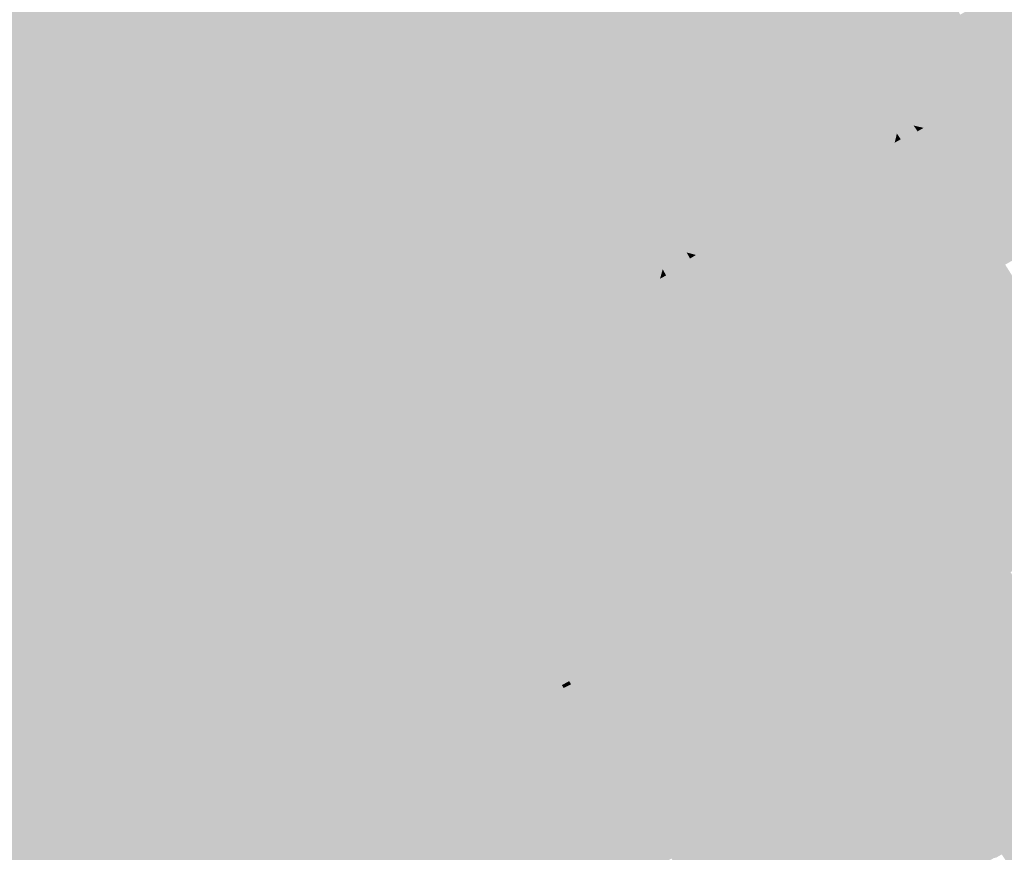
# Model space of a CAD drawing. Units: inches. Extents: x 7507362 to 7513066, y 5789506 to 5795302.
# Drawn here: x 7509957 to 7510380, y 5792381 to 5792739 of the extents above; entities that cross this region are included whole.
import ezdxf

# ---------------------------------------------------------------- set-up
doc = ezdxf.new("R2010")
doc.units = ezdxf.units.IN
doc.header["$MEASUREMENT"] = 0

msp = doc.modelspace()

# ---------------------------------------------------------------- hatches: boundary and pattern name
for points in [[(7510061.78, 5792719.43), (7510176.25, 5792785.73), (7510335.55, 5792876.71), (7510342.8, 5792866.32), (7510316.99, 5792851.24), (7510294.37, 5792838.01), (7510267.66, 5792822.4), (7510257.56, 5792816.49), (7510240.75, 5792806.84), (7510213.79, 5792791.37), (7510186.88, 5792775.93), (7510158.78, 5792759.81), (7510138.46, 5792748.15), (7510116.94, 5792735.79), (7510101.4, 5792726.87), (7510095.44, 5792723.45), (7510073.95, 5792711.12), (7510068.39, 5792707.93), (7510061.78, 5792719.43)], [(7510058.22, 5792653.26), (7510053.27, 5792661.94), (7510068.62, 5792670.77), (7510090.06, 5792683.12), (7510111.54, 5792695.48), (7510133.02, 5792707.84), (7510154.53, 5792720.22), (7510177.27, 5792733.3), (7510202.92, 5792748.07), (7510229.82, 5792763.55), (7510256.74, 5792779.04), (7510283.69, 5792794.56), (7510310.5, 5792809.99), (7510331.97, 5792822.35), (7510362.76, 5792840.08), (7510368.52, 5792831.85), (7510058.22, 5792653.26)], [(7509952.85, 5792832.28), (7509962.01, 5792831.28), (7509966.34, 5792820.5), (7509969.23, 5792821.66), (7509975, 5792794.55), (7509979.2, 5792776.61), (7509979.8, 5792774.03), (7509980.3, 5792772.48), (7509980.65, 5792771.39), (7509982.45, 5792767.26), (7510003.72, 5792718.4), (7510009.75, 5792704.56), (7510015.11, 5792692.61), (7510020.56, 5792680.47), (7510021.89, 5792677.52), (7510019.62, 5792661.48), (7510030.4, 5792634.74), (7510043.59, 5792624.41), (7510080.89, 5792531.84), (7510083.86, 5792524.29), (7510126.99, 5792411.96), (7510129.84, 5792404.93), (7510141.93, 5792376.61), (7510143.16, 5792373.58), (7510145.68, 5792366.12), (7510156.11, 5792330.4), (7510158.03, 5792324.47), (7510159.34, 5792320.99), (7510180.82, 5792266.84), (7510264.59, 5792068.33), (7510305.54, 5791964.98), (7510307.35, 5791957.17), (7510306.97, 5791933.72), (7510010.41, 5791904.04), (7509878.93, 5791889.87), (7509818.1, 5791883.32), (7509791.38, 5791895.72), (7509825.09, 5792039.88), (7509881.88, 5792271.07), (7509898.1, 5792355.49), (7509900.1, 5792379.67), (7509901.54, 5792396.1), (7509896.92, 5792463.34), (7509894.65, 5792564.64), (7509871.33, 5792774.97), (7509874.99, 5792782.63), (7509952.85, 5792832.28)], [(7510055.42, 5792636.62), (7510053.1, 5792642.32), (7510056.54, 5792652.29), (7510058.22, 5792653.26), (7510368.52, 5792831.85), (7510376.08, 5792820.79), (7510320.44, 5792791.58), (7510287.65, 5792774.37), (7510281.43, 5792769.89), (7510238.69, 5792746.18), (7510220.37, 5792735.23), (7510200.63, 5792723.43), (7510194.05, 5792719.5), (7510186.9, 5792715.23), (7510134.02, 5792683.61), (7510115.98, 5792672.82), (7510097.52, 5792661.79), (7510077.02, 5792649.54), (7510055.42, 5792636.62)], [(7510061.78, 5792719.43), (7510055.31, 5792730.68), (7510092.38, 5792752.99), (7510169.41, 5792796.54), (7510176.25, 5792785.73), (7510061.78, 5792719.43)], [(7509982.45, 5792767.26), (7509999.7, 5792774.7), (7510004.51, 5792762.78), (7510011.28, 5792746.01), (7510018.87, 5792727.2), (7510003.72, 5792718.4), (7509982.45, 5792767.26)], [(7510186.88, 5792775.93), (7510194.48, 5792762.72), (7510201.2, 5792751.06), (7510202.92, 5792748.07), (7510177.27, 5792733.3), (7510175.29, 5792736.14), (7510167.46, 5792747.36), (7510158.78, 5792759.81), (7510186.88, 5792775.93)], [(7510304.98, 5792746.88), (7510352.78, 5792775.26), (7510363.72, 5792757.47), (7510354.47, 5792751.78), (7510357.88, 5792745.87), (7510320.23, 5792723.75), (7510304.98, 5792746.88)], [(7510013.72, 5792753.17), (7510045.5, 5792771.75), (7510058.19, 5792750.06), (7510018.87, 5792727.2), (7510011.28, 5792746.01), (7510013.72, 5792753.17)], [(7510254.06, 5792722.94), (7510238.69, 5792746.18), (7510281.43, 5792769.89), (7510296.56, 5792746.5), (7510254.06, 5792722.94)], [(7510018.87, 5792727.2), (7510058.19, 5792750.06), (7510076.67, 5792760.82), (7510084.86, 5792765.58), (7510092.38, 5792752.99), (7510055.31, 5792730.68), (7510050.3, 5792739.4), (7510020.8, 5792722.44), (7510018.87, 5792727.2)], [(7510158.78, 5792759.81), (7510167.46, 5792747.36), (7510175.29, 5792736.14), (7510177.27, 5792733.3), (7510154.53, 5792720.22), (7510152.81, 5792723.21), (7510146.01, 5792735.04), (7510138.46, 5792748.15), (7510158.78, 5792759.81)], [(7510374.12, 5792744.91), (7510396.78, 5792757.96), (7510412.38, 5792730.39), (7510389.74, 5792717.49), (7510374.12, 5792744.91)], [(7510138.46, 5792748.15), (7510146.01, 5792735.04), (7510152.81, 5792723.21), (7510154.53, 5792720.22), (7510133.02, 5792707.84), (7510131.3, 5792710.83), (7510124.49, 5792722.68), (7510116.94, 5792735.79), (7510138.46, 5792748.15)], [(7510304.98, 5792746.88), (7510320.23, 5792723.75), (7510321.61, 5792721.65), (7510323.54, 5792718.73), (7510321.47, 5792717.51), (7510316.31, 5792716.01), (7510306.4, 5792731.24), (7510296.56, 5792746.5), (7510302.78, 5792750.22), (7510304.98, 5792746.88)], [(7510357.09, 5792738.45), (7510360.88, 5792740.67), (7510372.61, 5792747.56), (7510374.12, 5792744.91), (7510389.74, 5792717.49), (7510374.1, 5792708.59), (7510357.09, 5792738.45)], [(7510220.37, 5792735.23), (7510238.69, 5792746.18), (7510254.06, 5792722.94), (7510233.85, 5792712.69), (7510220.37, 5792735.23)], [(7510306.4, 5792731.24), (7510264.09, 5792708.07), (7510254.06, 5792722.94), (7510296.56, 5792746.5), (7510306.4, 5792731.24)], [(7510320.23, 5792723.75), (7510357.88, 5792745.87), (7510359.13, 5792743.7), (7510360.88, 5792740.67), (7510357.09, 5792738.45), (7510342.64, 5792729.96), (7510323.54, 5792718.73), (7510321.61, 5792721.65), (7510320.23, 5792723.75)], [(7510050.3, 5792739.4), (7510055.31, 5792730.68), (7510061.78, 5792719.43), (7510068.39, 5792707.93), (7510052.48, 5792698.8), (7510034.5, 5792688.48), (7510029.5, 5792700.87), (7510024.58, 5792713.06), (7510020.8, 5792722.44), (7510050.3, 5792739.4)], [(7510116.94, 5792735.79), (7510124.49, 5792722.68), (7510131.3, 5792710.83), (7510133.02, 5792707.84), (7510111.54, 5792695.48), (7510109.82, 5792698.46), (7510102.99, 5792710.32), (7510095.44, 5792723.45), (7510101.4, 5792726.87), (7510116.94, 5792735.79)], [(7510200.63, 5792723.43), (7510220.37, 5792735.23), (7510233.85, 5792712.69), (7510212.87, 5792702.07), (7510212.56, 5792701.89), (7510200.63, 5792723.43)], [(7510374.1, 5792708.59), (7510359.55, 5792700.28), (7510342.64, 5792729.96), (7510357.09, 5792738.45), (7510374.1, 5792708.59)], [(7510440.64, 5792729.26), (7510433.4, 5792730.85), (7510394.69, 5792708.8), (7510352.72, 5792684.9), (7510350.84, 5792678.09), (7510364.73, 5792656.93), (7510362.86, 5792655.86), (7510343.95, 5792688.2), (7510391.49, 5792714.41), (7510434.38, 5792738.05), (7510440.64, 5792729.26)], [(7510316.31, 5792716.01), (7510289.87, 5792701.4), (7510274.39, 5792692.85), (7510264.09, 5792708.07), (7510306.4, 5792731.24), (7510316.31, 5792716.01)], [(7510455.75, 5792708.03), (7510411.27, 5792683.56), (7510366.66, 5792658.03), (7510364.73, 5792656.93), (7510350.84, 5792678.09), (7510352.72, 5792684.9), (7510394.69, 5792708.8), (7510433.4, 5792730.85), (7510440.64, 5792729.26), (7510455.75, 5792708.03)], [(7510003.72, 5792718.4), (7510018.87, 5792727.2), (7510020.8, 5792722.44), (7510024.58, 5792713.06), (7510009.75, 5792704.56), (7510003.72, 5792718.4)], [(7510323.54, 5792718.73), (7510342.64, 5792729.96), (7510359.55, 5792700.28), (7510345.15, 5792692.08), (7510340.86, 5792693.09), (7510323.54, 5792718.73)], [(7510095.44, 5792723.45), (7510102.99, 5792710.32), (7510109.82, 5792698.46), (7510111.54, 5792695.48), (7510090.06, 5792683.12), (7510088.34, 5792686.1), (7510081.51, 5792697.98), (7510073.95, 5792711.12), (7510095.44, 5792723.45)], [(7510198.7, 5792693.91), (7510186.9, 5792715.23), (7510194.05, 5792719.5), (7510200.63, 5792723.43), (7510212.56, 5792701.89), (7510206.62, 5792698.47), (7510198.7, 5792693.91)], [(7510254.06, 5792722.94), (7510214.09, 5792699.89), (7510212.87, 5792702.07), (7510233.85, 5792712.69), (7510254.06, 5792722.94)], [(7510231.43, 5792668.96), (7510214.09, 5792699.89), (7510254.06, 5792722.94), (7510264.09, 5792708.07), (7510274.39, 5792692.85), (7510259.02, 5792684.33), (7510244.24, 5792676.14), (7510231.43, 5792668.96)], [(7510323.54, 5792718.73), (7510340.86, 5792693.09), (7510342.54, 5792690.6), (7510343.95, 5792688.2), (7510340.89, 5792686.51), (7510321.47, 5792717.51), (7510323.54, 5792718.73)], [(7510145.67, 5792664.1), (7510134.02, 5792683.61), (7510186.9, 5792715.23), (7510198.7, 5792693.91), (7510198.17, 5792693.6), (7510176, 5792681.15), (7510162.73, 5792673.69), (7510145.67, 5792664.1)], [(7510316.31, 5792716.01), (7510325.78, 5792701.67), (7510298.3, 5792686.31), (7510289.87, 5792701.4), (7510316.31, 5792716.01)], [(7510325.78, 5792701.67), (7510316.31, 5792716.01), (7510321.47, 5792717.51), (7510340.89, 5792686.51), (7510336.89, 5792683.97), (7510335.56, 5792686.36), (7510335.34, 5792687.19), (7510333.69, 5792689.69), (7510325.78, 5792701.67)], [(7510342.54, 5792690.6), (7510345.15, 5792692.08), (7510359.55, 5792700.28), (7510374.1, 5792708.59), (7510389.74, 5792717.49), (7510391.49, 5792714.41), (7510343.95, 5792688.2), (7510342.54, 5792690.6)], [(7510009.75, 5792704.56), (7510024.58, 5792713.06), (7510029.5, 5792700.87), (7510015.11, 5792692.61), (7510009.75, 5792704.56)], [(7510052.48, 5792698.8), (7510068.39, 5792707.93), (7510073.95, 5792711.12), (7510081.51, 5792697.98), (7510088.34, 5792686.1), (7510090.06, 5792683.12), (7510068.62, 5792670.77), (7510066.9, 5792673.76), (7510060.04, 5792685.66), (7510052.48, 5792698.8)], [(7510198.17, 5792693.6), (7510198.7, 5792693.91), (7510206.62, 5792698.47), (7510212.56, 5792701.89), (7510212.87, 5792702.07), (7510214.09, 5792699.89), (7510231.43, 5792668.96), (7510227.93, 5792667.09), (7510222.76, 5792664.17), (7510216.93, 5792661), (7510200.18, 5792691.24), (7510198.17, 5792693.6)], [(7510274.39, 5792692.85), (7510289.87, 5792701.4), (7510298.3, 5792686.31), (7510306.75, 5792671.22), (7510291.03, 5792662.44), (7510274.59, 5792692.48), (7510274.39, 5792692.85)], [(7510306.75, 5792671.22), (7510298.3, 5792686.31), (7510325.78, 5792701.67), (7510333.69, 5792689.69), (7510332.72, 5792685.73), (7510306.75, 5792671.22)], [(7510015.11, 5792692.61), (7510029.5, 5792700.87), (7510034.5, 5792688.48), (7510026.26, 5792683.75), (7510020.56, 5792680.47), (7510015.11, 5792692.61)], [(7510034.5, 5792688.48), (7510052.48, 5792698.8), (7510060.04, 5792685.66), (7510066.9, 5792673.76), (7510068.62, 5792670.77), (7510053.27, 5792661.94), (7510053.05, 5792662.32), (7510043.63, 5792665.54), (7510039.37, 5792675.89), (7510034.5, 5792688.48)], [(7510176, 5792681.15), (7510198.17, 5792693.6), (7510200.18, 5792691.24), (7510216.93, 5792661), (7510194.12, 5792648.42), (7510176, 5792681.15)], [(7510259.02, 5792684.33), (7510274.39, 5792692.85), (7510274.59, 5792692.48), (7510291.03, 5792662.44), (7510276.38, 5792654.04), (7510259.02, 5792684.33)], [(7510342.54, 5792690.6), (7510340.86, 5792693.09), (7510345.15, 5792692.08), (7510342.54, 5792690.6)], [(7510046.67, 5792658.15), (7510033.88, 5792650.79), (7510032.47, 5792653.95), (7510026.81, 5792666.57), (7510021.89, 5792677.52), (7510020.56, 5792680.47), (7510026.26, 5792683.75), (7510034.5, 5792688.48), (7510039.37, 5792675.89), (7510043.63, 5792665.54), (7510046.67, 5792658.15)], [(7510335.34, 5792687.19), (7510332.72, 5792685.73), (7510333.69, 5792689.69), (7510335.34, 5792687.19)], [(7510259.02, 5792684.33), (7510276.38, 5792654.04), (7510261.72, 5792645.65), (7510244.24, 5792676.14), (7510259.02, 5792684.33)], [(7510247.62, 5792634.47), (7510292.58, 5792659.61), (7510291.03, 5792662.44), (7510306.75, 5792671.22), (7510332.72, 5792685.73), (7510335.34, 5792687.19), (7510335.56, 5792686.36), (7510336.89, 5792683.97), (7510317.6, 5792673), (7510292.98, 5792659), (7510283.34, 5792653.48), (7510248.05, 5792633.28), (7510247.62, 5792634.47)], [(7510343.95, 5792688.2), (7510362.86, 5792655.86), (7510357.39, 5792652.74), (7510336.89, 5792683.97), (7510340.89, 5792686.51), (7510343.95, 5792688.2)], [(7510115.98, 5792672.82), (7510134.02, 5792683.61), (7510145.67, 5792664.1), (7510147.01, 5792661.34), (7510132.52, 5792653.2), (7510128.9, 5792651.18), (7510115.98, 5792672.82)], [(7510176, 5792681.15), (7510194.12, 5792648.42), (7510180.79, 5792641.06), (7510162.73, 5792673.69), (7510176, 5792681.15)], [(7510317.6, 5792673), (7510336.89, 5792683.97), (7510357.39, 5792652.74), (7510356.04, 5792651.98), (7510335.92, 5792640.63), (7510317.6, 5792673)], [(7510366.66, 5792658.03), (7510411.27, 5792683.56), (7510419.05, 5792671.81), (7510426.83, 5792660.05), (7510380.14, 5792633.42), (7510379.38, 5792632.97), (7510366.13, 5792654.79), (7510366.66, 5792658.03)], [(7510019.62, 5792661.48), (7510021.89, 5792677.52), (7510026.81, 5792666.57), (7510032.47, 5792653.95), (7510033.88, 5792650.79), (7510038, 5792641.62), (7510043.46, 5792629.48), (7510051.31, 5792612), (7510058.46, 5792596.08), (7510066.6, 5792576.24), (7510080.19, 5792543.04), (7510091.46, 5792515.22), (7510119.77, 5792444.81), (7510192.75, 5792262.34), (7510227.31, 5792177.83), (7510306.78, 5791979.42), (7510307.68, 5791977.18), (7510307.35, 5791957.17), (7510305.54, 5791964.98), (7510264.59, 5792068.33), (7510180.82, 5792266.84), (7510159.34, 5792320.99), (7510158.03, 5792324.47), (7510156.11, 5792330.4), (7510145.68, 5792366.12), (7510143.16, 5792373.58), (7510141.93, 5792376.61), (7510129.84, 5792404.93), (7510126.99, 5792411.96), (7510083.86, 5792524.29), (7510080.89, 5792531.84), (7510043.59, 5792624.41), (7510030.4, 5792634.74), (7510019.62, 5792661.48)], [(7510227.93, 5792667.09), (7510231.43, 5792668.96), (7510244.24, 5792676.14), (7510261.72, 5792645.65), (7510247.51, 5792637.56), (7510243.49, 5792638.66), (7510227.93, 5792667.09)], [(7510097.52, 5792661.79), (7510115.98, 5792672.82), (7510128.9, 5792651.18), (7510116.63, 5792644.32), (7510110.19, 5792640.57), (7510097.52, 5792661.79)], [(7510145.67, 5792664.1), (7510162.73, 5792673.69), (7510180.79, 5792641.06), (7510168.54, 5792634.29), (7510166.41, 5792633.12), (7510147.01, 5792661.34), (7510145.67, 5792664.1)], [(7510283.34, 5792653.48), (7510292.98, 5792659), (7510317.6, 5792673), (7510335.92, 5792640.63), (7510309.22, 5792625.58), (7510301.53, 5792621.34), (7510283.34, 5792653.48)], [(7510043.63, 5792665.54), (7510053.05, 5792662.32), (7510053.27, 5792661.94), (7510046.67, 5792658.15), (7510043.63, 5792665.54)], [(7510234.68, 5792628.79), (7510233.23, 5792631.42), (7510216.93, 5792661), (7510222.76, 5792664.17), (7510240.97, 5792630.75), (7510235.3, 5792627.62), (7510234.68, 5792628.79)], [(7510247.62, 5792634.47), (7510240.97, 5792630.75), (7510222.76, 5792664.17), (7510227.93, 5792667.09), (7510243.49, 5792638.66), (7510244.93, 5792636.03), (7510246.67, 5792637.08), (7510247.62, 5792634.47)], [(7510033.88, 5792650.79), (7510046.67, 5792658.15), (7510053.27, 5792661.94), (7510058.22, 5792653.26), (7510056.54, 5792652.29), (7510050.47, 5792648.8), (7510038, 5792641.62), (7510033.88, 5792650.79)], [(7510077.02, 5792649.54), (7510097.52, 5792661.79), (7510110.19, 5792640.57), (7510100.95, 5792635.19), (7510099.08, 5792638.44), (7510087.5, 5792631.98), (7510077.02, 5792649.54)], [(7510156.29, 5792627.53), (7510148.78, 5792623.38), (7510132.52, 5792653.2), (7510147.01, 5792661.34), (7510166.41, 5792633.12), (7510156.29, 5792627.53)], [(7510211.89, 5792616.17), (7510194.12, 5792648.42), (7510216.93, 5792661), (7510233.23, 5792631.42), (7510232.06, 5792627.34), (7510211.89, 5792616.17)], [(7510247.62, 5792634.47), (7510246.67, 5792637.08), (7510247.51, 5792637.56), (7510261.72, 5792645.65), (7510276.38, 5792654.04), (7510291.03, 5792662.44), (7510292.58, 5792659.61), (7510247.62, 5792634.47)], [(7510372.69, 5792628.99), (7510357.39, 5792652.74), (7510362.86, 5792655.86), (7510377.13, 5792631.69), (7510374.57, 5792630.13), (7510372.69, 5792628.99)], [(7510362.86, 5792655.86), (7510364.73, 5792656.93), (7510366.66, 5792658.03), (7510366.13, 5792654.79), (7510379.38, 5792632.97), (7510377.13, 5792631.69), (7510362.86, 5792655.86)], [(7510050.47, 5792648.8), (7510056.54, 5792652.29), (7510053.1, 5792642.32), (7510050.47, 5792648.8)], [(7510116.63, 5792644.32), (7510128.9, 5792651.18), (7510132.52, 5792653.2), (7510148.78, 5792623.38), (7510144.03, 5792620.77), (7510133.13, 5792614.8), (7510124.2, 5792630.8), (7510116.63, 5792644.32)], [(7510248.05, 5792633.28), (7510283.34, 5792653.48), (7510301.53, 5792621.34), (7510260.97, 5792599.01), (7510251.87, 5792622.8), (7510248.05, 5792633.28)], [(7510309.22, 5792625.58), (7510335.92, 5792640.63), (7510356.04, 5792651.98), (7510357.39, 5792652.74), (7510372.69, 5792628.99), (7510323.72, 5792602.06), (7510309.22, 5792625.58)], [(7510050.47, 5792648.8), (7510053.1, 5792642.32), (7510055.42, 5792636.62), (7510043.46, 5792629.48), (7510038, 5792641.62), (7510050.47, 5792648.8)], [(7510055.42, 5792636.62), (7510077.02, 5792649.54), (7510087.5, 5792631.98), (7510081.62, 5792628.7), (7510062.82, 5792618.2), (7510055.42, 5792636.62)], [(7510211.89, 5792616.17), (7510198.67, 5792608.85), (7510180.79, 5792641.06), (7510194.12, 5792648.42), (7510211.89, 5792616.17)], [(7510100.95, 5792635.19), (7510110.19, 5792640.57), (7510116.63, 5792644.32), (7510124.2, 5792630.8), (7510108.45, 5792622), (7510100.95, 5792635.19)], [(7510081.62, 5792628.7), (7510087.5, 5792631.98), (7510099.08, 5792638.44), (7510100.95, 5792635.19), (7510108.45, 5792622), (7510100.66, 5792617.61), (7510089.93, 5792611.55), (7510083.36, 5792625.11), (7510081.62, 5792628.7)], [(7510198.67, 5792608.85), (7510186.42, 5792602.07), (7510168.54, 5792634.29), (7510180.79, 5792641.06), (7510198.67, 5792608.85)], [(7510246.67, 5792637.08), (7510244.93, 5792636.03), (7510243.49, 5792638.66), (7510247.51, 5792637.56), (7510246.67, 5792637.08)], [(7510051.31, 5792612), (7510043.46, 5792629.48), (7510055.42, 5792636.62), (7510062.82, 5792618.2), (7510051.31, 5792612)], [(7510186.42, 5792602.07), (7510174.17, 5792595.28), (7510156.29, 5792627.53), (7510166.41, 5792633.12), (7510168.54, 5792634.29), (7510186.42, 5792602.07)], [(7510235.3, 5792627.62), (7510240.97, 5792630.75), (7510247.62, 5792634.47), (7510248.05, 5792633.28), (7510251.87, 5792622.8), (7510260.97, 5792599.01), (7510274.47, 5792574.32), (7510282.7, 5792560.2), (7510290.75, 5792546.37), (7510285.4, 5792543.27), (7510301.28, 5792515.72), (7510296.18, 5792512.8), (7510280.43, 5792540.39), (7510278.65, 5792543.41), (7510263.82, 5792568.62), (7510250.22, 5792592.92), (7510244.64, 5792606), (7510240.78, 5792615.05), (7510235.95, 5792626.38), (7510235.3, 5792627.62)], [(7510377.13, 5792631.69), (7510379.38, 5792632.97), (7510380.14, 5792633.42), (7510388.65, 5792619.91), (7510385.71, 5792618.22), (7510377.13, 5792631.69)], [(7510117.75, 5792605.65), (7510108.45, 5792622), (7510124.2, 5792630.8), (7510133.13, 5792614.8), (7510127.88, 5792611.68), (7510117.75, 5792605.65)], [(7510151.07, 5792419.79), (7510146.86, 5792427.93), (7510159.84, 5792434.65), (7510176.96, 5792444.13), (7510190.73, 5792451.76), (7510193.91, 5792453.37), (7510202.5, 5792458.18), (7510214.46, 5792465.19), (7510228.44, 5792473.26), (7510232.75, 5792475.75), (7510251.37, 5792486.25), (7510250.98, 5792487.04), (7510272.58, 5792499.36), (7510295.5, 5792512.32), (7510296.18, 5792512.8), (7510301.28, 5792515.72), (7510306.65, 5792518.78), (7510326.85, 5792530.29), (7510352.7, 5792545.05), (7510361.38, 5792550.07), (7510370.15, 5792555.14), (7510387.82, 5792565.11), (7510405.52, 5792575.07), (7510406.49, 5792575.82), (7510412.31, 5792578.32), (7510421.15, 5792583.66), (7510435.38, 5792591.36), (7510458, 5792603.88), (7510465.09, 5792607.88), (7510474.58, 5792613.18), (7510490.8, 5792622.06), (7510506.27, 5792630.86), (7510511.52, 5792620.99), (7510381.54, 5792547.97), (7510203.57, 5792447.95), (7510151.07, 5792419.79)], [(7510234.68, 5792628.79), (7510232.06, 5792627.34), (7510233.23, 5792631.42), (7510234.68, 5792628.79)], [(7510388.69, 5792602.64), (7510372.69, 5792628.99), (7510374.57, 5792630.13), (7510389.74, 5792603.15), (7510388.69, 5792602.64)], [(7510392.93, 5792604.71), (7510401.53, 5792589.61), (7510404.85, 5792591.46), (7510412.31, 5792578.32), (7510406.49, 5792575.82), (7510405.52, 5792575.07), (7510389.74, 5792603.15), (7510374.57, 5792630.13), (7510377.13, 5792631.69), (7510385.71, 5792618.22), (7510392.93, 5792604.71)], [(7510064.42, 5792614.17), (7510062.82, 5792618.2), (7510081.62, 5792628.7), (7510083.36, 5792625.11), (7510064.42, 5792614.17)], [(7510083.36, 5792625.11), (7510089.93, 5792611.55), (7510069.94, 5792600.28), (7510064.42, 5792614.17), (7510083.36, 5792625.11)], [(7510110.7, 5792560.22), (7510124.2, 5792567.84), (7510130.96, 5792571.54), (7510161.92, 5792588.5), (7510162.55, 5792587.36), (7510174.8, 5792594.15), (7510187.05, 5792600.94), (7510199.3, 5792607.72), (7510212.51, 5792615.04), (7510235.3, 5792627.62), (7510235.95, 5792626.38), (7510209.3, 5792611.32), (7510185.21, 5792597.72), (7510161.15, 5792584.12), (7510112.65, 5792556.72), (7510110.7, 5792560.22)], [(7510144.03, 5792620.77), (7510148.78, 5792623.38), (7510156.29, 5792627.53), (7510174.17, 5792595.28), (7510161.92, 5792588.5), (7510144.03, 5792620.77)], [(7510155.23, 5792411.72), (7510151.07, 5792419.79), (7510203.57, 5792447.95), (7510381.54, 5792547.97), (7510511.52, 5792620.99), (7510518.55, 5792624.94), (7510517.22, 5792613.01), (7510495.65, 5792601.02), (7510473.81, 5792588.85), (7510452.19, 5792576.81), (7510438.39, 5792569.13), (7510424.68, 5792561.46), (7510416.35, 5792556.88), (7510392.4, 5792543.57), (7510370.19, 5792531.19), (7510356.83, 5792523.75), (7510343.57, 5792516.37), (7510333.06, 5792510.51), (7510317.84, 5792502.03), (7510314.98, 5792506.99), (7510271.62, 5792483.26), (7510274.41, 5792477.95), (7510257.83, 5792468.73), (7510242.18, 5792460.02), (7510232.98, 5792454.86), (7510223.8, 5792449.72), (7510210.42, 5792442.24), (7510203, 5792438.05), (7510188, 5792429.79), (7510173.01, 5792421.54), (7510159.54, 5792414.1), (7510155.23, 5792411.72)], [(7510212.75, 5792605.22), (7510209.3, 5792611.32), (7510235.95, 5792626.38), (7510240.78, 5792615.05), (7510234.44, 5792617.23), (7510212.75, 5792605.22)], [(7510234.68, 5792628.79), (7510235.3, 5792627.62), (7510212.51, 5792615.04), (7510211.89, 5792616.17), (7510232.06, 5792627.34), (7510234.68, 5792628.79)], [(7510274.47, 5792574.32), (7510260.97, 5792599.01), (7510301.53, 5792621.34), (7510309.22, 5792625.58), (7510323.72, 5792602.06), (7510274.47, 5792574.32)], [(7510372.69, 5792628.99), (7510388.69, 5792602.64), (7510372.32, 5792593.2), (7510355.8, 5792583.64), (7510346.98, 5792578.73), (7510338.22, 5792573.85), (7510330.95, 5792587.99), (7510323.72, 5792602.06), (7510372.69, 5792628.99)], [(7510100.66, 5792617.61), (7510108.45, 5792622), (7510117.75, 5792605.65), (7510113.2, 5792603.03), (7510108.87, 5792608.08), (7510108.45, 5792608.5), (7510100.66, 5792617.61)], [(7510127.88, 5792611.68), (7510133.13, 5792614.8), (7510144.03, 5792620.77), (7510161.92, 5792588.5), (7510144.72, 5792581.31), (7510127.88, 5792611.68)], [(7510062.82, 5792618.2), (7510064.42, 5792614.17), (7510069.94, 5792600.28), (7510077.1, 5792582.28), (7510066.6, 5792576.24), (7510058.46, 5792596.08), (7510051.31, 5792612), (7510062.82, 5792618.2)], [(7510069.94, 5792600.28), (7510089.93, 5792611.55), (7510100.66, 5792617.61), (7510108.45, 5792608.5), (7510108.87, 5792608.08), (7510113.2, 5792603.03), (7510110.82, 5792601.66), (7510093.3, 5792591.6), (7510077.1, 5792582.28), (7510069.94, 5792600.28)], [(7510212.75, 5792605.22), (7510234.44, 5792617.23), (7510240.78, 5792615.05), (7510244.64, 5792606), (7510237.6, 5792602), (7510226.7, 5792595.91), (7510220.04, 5792592.3), (7510212.75, 5792605.22)], [(7510199.3, 5792607.72), (7510198.67, 5792608.85), (7510211.89, 5792616.17), (7510212.51, 5792615.04), (7510199.3, 5792607.72)], [(7510117.75, 5792605.65), (7510127.88, 5792611.68), (7510144.72, 5792581.31), (7510134.08, 5792576.86), (7510126.83, 5792572.78), (7510110.82, 5792601.66), (7510113.2, 5792603.03), (7510117.75, 5792605.65)], [(7510188.54, 5792591.82), (7510185.21, 5792597.72), (7510209.3, 5792611.32), (7510212.75, 5792605.22), (7510200.7, 5792598.55), (7510188.54, 5792591.82)], [(7510187.05, 5792600.94), (7510186.42, 5792602.07), (7510198.67, 5792608.85), (7510199.3, 5792607.72), (7510187.05, 5792600.94)], [(7510200.7, 5792598.55), (7510212.75, 5792605.22), (7510220.04, 5792592.3), (7510227, 5792579.98), (7510219.76, 5792575.94), (7510214.77, 5792573.17), (7510210.37, 5792581.1), (7510202.81, 5792594.73), (7510200.7, 5792598.55)], [(7510220.04, 5792592.3), (7510226.7, 5792595.91), (7510237.6, 5792602), (7510244.64, 5792606), (7510250.22, 5792592.92), (7510227, 5792579.98), (7510220.04, 5792592.3)], [(7510110.82, 5792601.66), (7510126.83, 5792572.78), (7510109.22, 5792562.88), (7510093.3, 5792591.6), (7510110.82, 5792601.66)], [(7510174.8, 5792594.15), (7510174.17, 5792595.28), (7510186.42, 5792602.07), (7510187.05, 5792600.94), (7510174.8, 5792594.15)], [(7510274.47, 5792574.32), (7510323.72, 5792602.06), (7510330.95, 5792587.99), (7510282.7, 5792560.2), (7510274.47, 5792574.32)], [(7510405.52, 5792575.07), (7510387.82, 5792565.11), (7510372.32, 5792593.2), (7510388.69, 5792602.64), (7510388.87, 5792602.26), (7510405.52, 5792575.07)], [(7510164.25, 5792578.64), (7510161.15, 5792584.12), (7510185.21, 5792597.72), (7510188.54, 5792591.82), (7510176.55, 5792585.18), (7510166.28, 5792579.5), (7510164.25, 5792578.64)], [(7510188.54, 5792591.82), (7510200.7, 5792598.55), (7510202.81, 5792594.73), (7510210.37, 5792581.1), (7510214.77, 5792573.17), (7510202.81, 5792566.53), (7510188.54, 5792591.82)], [(7510093.3, 5792591.6), (7510109.22, 5792562.88), (7510093.87, 5792554.24), (7510087.62, 5792556.42), (7510077.1, 5792582.28), (7510093.3, 5792591.6)], [(7510162.55, 5792587.36), (7510161.92, 5792588.5), (7510174.17, 5792595.28), (7510174.8, 5792594.15), (7510162.55, 5792587.36)], [(7510176.55, 5792585.18), (7510188.54, 5792591.82), (7510202.81, 5792566.53), (7510200.83, 5792565.43), (7510190.62, 5792559.76), (7510186.15, 5792567.83), (7510178.62, 5792581.44), (7510176.55, 5792585.18)], [(7510250.22, 5792592.92), (7510263.82, 5792568.62), (7510241.89, 5792556.49), (7510233.07, 5792551.61), (7510219.76, 5792575.94), (7510227, 5792579.98), (7510250.22, 5792592.92)], [(7510355.8, 5792583.64), (7510372.32, 5792593.2), (7510387.82, 5792565.11), (7510370.15, 5792555.14), (7510355.8, 5792583.64)], [(7510109.22, 5792562.88), (7510126.83, 5792572.78), (7510134.08, 5792576.86), (7510144.72, 5792581.31), (7510161.92, 5792588.5), (7510130.96, 5792571.54), (7510124.2, 5792567.84), (7510110.7, 5792560.22), (7510109.22, 5792562.88)], [(7510290.75, 5792546.37), (7510282.7, 5792560.2), (7510330.95, 5792587.99), (7510338.22, 5792573.85), (7510313.16, 5792559.3), (7510290.75, 5792546.37)], [(7510112.65, 5792556.72), (7510161.15, 5792584.12), (7510164.25, 5792578.64), (7510138.48, 5792567.86), (7510114.09, 5792554.14), (7510112.65, 5792556.72)], [(7510164.25, 5792578.64), (7510166.28, 5792579.5), (7510176.55, 5792585.18), (7510178.62, 5792581.44), (7510186.15, 5792567.83), (7510190.62, 5792559.76), (7510178.66, 5792553.12), (7510164.25, 5792578.64)], [(7510370.15, 5792555.14), (7510361.38, 5792550.07), (7510358.97, 5792554.52), (7510352.21, 5792568.32), (7510346.98, 5792578.73), (7510355.8, 5792583.64), (7510370.15, 5792555.14)], [(7510066.6, 5792576.24), (7510077.1, 5792582.28), (7510087.62, 5792556.42), (7510093.87, 5792554.24), (7510095.04, 5792551.37), (7510082.71, 5792544.41), (7510080.19, 5792543.04), (7510066.6, 5792576.24)], [(7510095.19, 5792537.82), (7510097.67, 5792544.9), (7510114.09, 5792554.14), (7510138.48, 5792567.86), (7510164.25, 5792578.64), (7510178.66, 5792553.12), (7510145.63, 5792534.78), (7510105.93, 5792511.45), (7510095.19, 5792537.82)], [(7510352.7, 5792545.05), (7510338.22, 5792573.85), (7510346.98, 5792578.73), (7510352.21, 5792568.32), (7510358.97, 5792554.52), (7510361.38, 5792550.07), (7510352.7, 5792545.05)], [(7510203.23, 5792561.05), (7510200.83, 5792565.43), (7510202.81, 5792566.53), (7510214.77, 5792573.17), (7510219.76, 5792575.94), (7510233.07, 5792551.61), (7510221.71, 5792545.32), (7510214.13, 5792541.14), (7510203.23, 5792561.05)], [(7510326.85, 5792530.29), (7510313.16, 5792559.3), (7510338.22, 5792573.85), (7510352.7, 5792545.05), (7510326.85, 5792530.29)], [(7510241.89, 5792556.49), (7510263.82, 5792568.62), (7510278.65, 5792543.41), (7510256.53, 5792531.41), (7510241.89, 5792556.49)], [(7510093.87, 5792554.24), (7510109.22, 5792562.88), (7510110.7, 5792560.22), (7510095.04, 5792551.37), (7510093.87, 5792554.24)], [(7510105.93, 5792511.45), (7510145.63, 5792534.78), (7510178.66, 5792553.12), (7510190.62, 5792559.76), (7510200.83, 5792565.43), (7510203.23, 5792561.05), (7510178.66, 5792547.41), (7510154.55, 5792534.03), (7510148.11, 5792530.44), (7510130.81, 5792520.28), (7510107.83, 5792506.77), (7510105.93, 5792511.45)], [(7510095.04, 5792551.37), (7510110.7, 5792560.22), (7510112.65, 5792556.72), (7510096.56, 5792547.63), (7510095.04, 5792551.37)], [(7510178.66, 5792547.41), (7510203.23, 5792561.05), (7510214.13, 5792541.14), (7510203.14, 5792535.1), (7510189.73, 5792527.47), (7510178.66, 5792547.41)], [(7510290.75, 5792546.37), (7510313.16, 5792559.3), (7510326.85, 5792530.29), (7510306.65, 5792518.78), (7510290.75, 5792546.37)], [(7510096.56, 5792547.63), (7510112.65, 5792556.72), (7510114.09, 5792554.14), (7510097.67, 5792544.9), (7510096.56, 5792547.63)], [(7510221.71, 5792545.32), (7510233.07, 5792551.61), (7510241.89, 5792556.49), (7510256.53, 5792531.41), (7510258.29, 5792528.39), (7510236.17, 5792516.41), (7510230.84, 5792527.05), (7510221.71, 5792545.32)], [(7510082.71, 5792544.41), (7510095.04, 5792551.37), (7510096.56, 5792547.63), (7510084.18, 5792540.64), (7510082.71, 5792544.41)], [(7510084.18, 5792540.64), (7510096.56, 5792547.63), (7510097.67, 5792544.9), (7510095.19, 5792537.82), (7510105.93, 5792511.45), (7510098.26, 5792506.95), (7510084.18, 5792540.64)], [(7510154.55, 5792534.03), (7510178.66, 5792547.41), (7510189.73, 5792527.47), (7510184.83, 5792524.68), (7510179.73, 5792521.72), (7510172.38, 5792517.45), (7510165.83, 5792513.69), (7510154.55, 5792534.03)], [(7510203.14, 5792535.1), (7510214.13, 5792541.14), (7510221.71, 5792545.32), (7510230.84, 5792527.05), (7510212.01, 5792517.33), (7510203.14, 5792535.1)], [(7510306.65, 5792518.78), (7510301.28, 5792515.72), (7510285.4, 5792543.27), (7510290.75, 5792546.37), (7510306.65, 5792518.78)], [(7510084.18, 5792540.64), (7510098.26, 5792506.95), (7510108.94, 5792480.37), (7510121.32, 5792452.64), (7510128.16, 5792456.35), (7510138.72, 5792429.32), (7510140.54, 5792424.66), (7510133.14, 5792418.37), (7510134.59, 5792410.95), (7510080.19, 5792543.04), (7510082.71, 5792544.41), (7510084.18, 5792540.64)], [(7510306.78, 5791979.42), (7510227.31, 5792177.83), (7510192.75, 5792262.34), (7510119.77, 5792444.81), (7510091.46, 5792515.22), (7510080.19, 5792543.04), (7510134.59, 5792410.95), (7510267.82, 5792090.49), (7510311.92, 5791981.45), (7510306.78, 5791979.42)], [(7510256.53, 5792531.41), (7510278.65, 5792543.41), (7510280.43, 5792540.39), (7510258.29, 5792528.39), (7510256.53, 5792531.41)], [(7510408.27, 5792515.82), (7510385.86, 5792503.44), (7510370.19, 5792531.19), (7510392.4, 5792543.57), (7510404.25, 5792522.7), (7510408.27, 5792515.82)], [(7510296.18, 5792512.8), (7510295.5, 5792512.32), (7510272.58, 5792499.36), (7510258.29, 5792528.39), (7510280.43, 5792540.39), (7510296.18, 5792512.8)], [(7510141.94, 5792500.24), (7510130.81, 5792520.28), (7510148.11, 5792530.44), (7510154.55, 5792534.03), (7510165.83, 5792513.69), (7510159.73, 5792510.19), (7510158.49, 5792509.58), (7510141.94, 5792500.24)], [(7510203.14, 5792535.1), (7510212.01, 5792517.33), (7510222.24, 5792496.81), (7510232.75, 5792475.75), (7510228.44, 5792473.26), (7510225.77, 5792478.8), (7510213.53, 5792503.17), (7510199.09, 5792496.04), (7510184.83, 5792524.68), (7510189.73, 5792527.47), (7510203.14, 5792535.1)], [(7510250.98, 5792487.04), (7510240.73, 5792507.38), (7510236.17, 5792516.41), (7510258.29, 5792528.39), (7510272.58, 5792499.36), (7510250.98, 5792487.04)], [(7510372.23, 5792495.75), (7510356.83, 5792523.75), (7510370.19, 5792531.19), (7510385.86, 5792503.44), (7510382.44, 5792501.5), (7510372.23, 5792495.75)], [(7510184.83, 5792524.68), (7510199.09, 5792496.04), (7510213.88, 5792466.35), (7510179.73, 5792521.72), (7510184.83, 5792524.68)], [(7510212.01, 5792517.33), (7510230.84, 5792527.05), (7510236.17, 5792516.41), (7510240.73, 5792507.38), (7510222.24, 5792496.81), (7510212.01, 5792517.33)], [(7510372.23, 5792495.75), (7510359.25, 5792488.45), (7510343.57, 5792516.37), (7510356.83, 5792523.75), (7510372.23, 5792495.75)], [(7510107.83, 5792506.77), (7510130.81, 5792520.28), (7510141.94, 5792500.24), (7510116.37, 5792485.81), (7510107.83, 5792506.77)], [(7510179.73, 5792521.72), (7510213.88, 5792466.35), (7510201.78, 5792459.6), (7510172.38, 5792517.45), (7510179.73, 5792521.72)], [(7510201.78, 5792459.6), (7510193.08, 5792454.74), (7510176.32, 5792482.33), (7510166.47, 5792498.55), (7510159.73, 5792510.19), (7510165.83, 5792513.69), (7510172.38, 5792517.45), (7510201.78, 5792459.6)], [(7510333.06, 5792510.51), (7510343.57, 5792516.37), (7510359.25, 5792488.45), (7510348.9, 5792482.62), (7510333.06, 5792510.51)], [(7510108.94, 5792480.37), (7510098.26, 5792506.95), (7510105.93, 5792511.45), (7510107.83, 5792506.77), (7510116.37, 5792485.81), (7510116.12, 5792485.67), (7510108.94, 5792480.37)], [(7510120.93, 5792474.84), (7510116.12, 5792485.67), (7510116.37, 5792485.81), (7510141.94, 5792500.24), (7510158.49, 5792509.58), (7510159.73, 5792510.19), (7510166.47, 5792498.55), (7510161.15, 5792495.78), (7510142.59, 5792486.14), (7510120.93, 5792474.84)], [(7510222.24, 5792496.81), (7510240.73, 5792507.38), (7510250.98, 5792487.04), (7510251.37, 5792486.25), (7510232.75, 5792475.75), (7510222.24, 5792496.81)], [(7510271.62, 5792483.26), (7510314.98, 5792506.99), (7510317.84, 5792502.03), (7510316.66, 5792501.37), (7510306.4, 5792495.46), (7510290.43, 5792486.72), (7510274.41, 5792477.95), (7510271.62, 5792483.26)], [(7510332.76, 5792473.53), (7510316.66, 5792501.37), (7510317.84, 5792502.03), (7510333.06, 5792510.51), (7510348.9, 5792482.62), (7510332.76, 5792473.53)], [(7510228.44, 5792473.26), (7510214.46, 5792465.19), (7510213.88, 5792466.35), (7510199.09, 5792496.04), (7510213.53, 5792503.17), (7510225.77, 5792478.8), (7510228.44, 5792473.26)], [(7510193.08, 5792454.74), (7510189.98, 5792453.02), (7510174.88, 5792478.16), (7510170.7, 5792479.31), (7510161.15, 5792495.78), (7510166.47, 5792498.55), (7510176.32, 5792482.33), (7510193.08, 5792454.74)], [(7510306.4, 5792495.46), (7510316.66, 5792501.37), (7510332.76, 5792473.53), (7510322.37, 5792467.73), (7510306.4, 5792495.46)], [(7510341.79, 5792458.21), (7510332.76, 5792473.53), (7510348.9, 5792482.62), (7510359.25, 5792488.45), (7510372.23, 5792495.75), (7510382.44, 5792501.5), (7510391.53, 5792486.1), (7510341.79, 5792458.21)], [(7510170.7, 5792479.31), (7510160.14, 5792473.63), (7510150.41, 5792468.4), (7510142.59, 5792486.14), (7510161.15, 5792495.78), (7510170.7, 5792479.31)], [(7510306.4, 5792495.46), (7510322.37, 5792467.73), (7510321.48, 5792467.16), (7510305.87, 5792458.56), (7510290.43, 5792486.72), (7510306.4, 5792495.46)], [(7510108.94, 5792480.37), (7510116.12, 5792485.67), (7510120.93, 5792474.84), (7510128.16, 5792456.35), (7510121.32, 5792452.64), (7510108.94, 5792480.37)], [(7510120.93, 5792474.84), (7510142.59, 5792486.14), (7510150.41, 5792468.4), (7510143.02, 5792464.41), (7510128.16, 5792456.35), (7510120.93, 5792474.84)], [(7510290.43, 5792486.72), (7510305.87, 5792458.56), (7510289.42, 5792449.42), (7510274.41, 5792477.95), (7510290.43, 5792486.72)], [(7510341.79, 5792458.21), (7510391.53, 5792486.1), (7510400.58, 5792470.72), (7510380.45, 5792459.42), (7510350.74, 5792442.74), (7510341.79, 5792458.21)], [(7510160.14, 5792473.63), (7510170.7, 5792479.31), (7510174.88, 5792478.16), (7510189.98, 5792453.02), (7510190.73, 5792451.76), (7510176.96, 5792444.13), (7510176.47, 5792445), (7510161.63, 5792471.02), (7510160.14, 5792473.63)], [(7510257.83, 5792468.73), (7510274.41, 5792477.95), (7510289.42, 5792449.42), (7510274.39, 5792440.95), (7510272.89, 5792440.1), (7510257.83, 5792468.73)], [(7510144.5, 5792461.78), (7510143.02, 5792464.41), (7510150.41, 5792468.4), (7510160.14, 5792473.63), (7510161.63, 5792471.02), (7510144.5, 5792461.78)], [(7510322.37, 5792467.73), (7510332.76, 5792473.53), (7510341.79, 5792458.21), (7510350.74, 5792442.74), (7510363.55, 5792419.77), (7510365.98, 5792415.4), (7510372.1, 5792404.83), (7510378.08, 5792394.44), (7510378.29, 5792394.12), (7510384.18, 5792383.8), (7510387.15, 5792385.49), (7510387.31, 5792385.19), (7510384.31, 5792383.52), (7510390.32, 5792372.92), (7510395.2, 5792375.64), (7510406.22, 5792356.6), (7510406.88, 5792355.5), (7510405.53, 5792351.3), (7510411.08, 5792341.81), (7510416.84, 5792331.96), (7510415.72, 5792330.55), (7510415.45, 5792330.2), (7510412.42, 5792326.37), (7510421.08, 5792308.74), (7510426.83, 5792297.69), (7510431.84, 5792286.94), (7510433.48, 5792282.7), (7510439.48, 5792267.14), (7510449.25, 5792244.72), (7510468.13, 5792205.91), (7510469.11, 5792203.9), (7510466.4, 5792202.44), (7510446.55, 5792243.24), (7510437.34, 5792265.95), (7510429.33, 5792285.75), (7510419.26, 5792306.94), (7510417.25, 5792310.97), (7510410.11, 5792325.31), (7510397.18, 5792346.97), (7510395.88, 5792349.32), (7510395.77, 5792349.53), (7510385.39, 5792370.17), (7510378.66, 5792380.37), (7510371.94, 5792390.56), (7510365.2, 5792400.77), (7510362.1, 5792399.15), (7510356.16, 5792409.94), (7510341.05, 5792437.4), (7510322.37, 5792467.73)], [(7510176.47, 5792445), (7510159.35, 5792435.52), (7510144.5, 5792461.78), (7510161.63, 5792471.02), (7510176.47, 5792445)], [(7510242.18, 5792460.02), (7510257.83, 5792468.73), (7510272.89, 5792440.1), (7510257.62, 5792431.51), (7510242.18, 5792460.02)], [(7510380.45, 5792459.42), (7510400.58, 5792470.72), (7510415.55, 5792443.14), (7510365.98, 5792415.4), (7510363.55, 5792419.77), (7510393.02, 5792436.26), (7510380.45, 5792459.42)], [(7510213.88, 5792466.35), (7510214.46, 5792465.19), (7510202.5, 5792458.18), (7510201.78, 5792459.6), (7510213.88, 5792466.35)], [(7510322.37, 5792467.73), (7510341.05, 5792437.4), (7510291.74, 5792409.42), (7510283.06, 5792425.18), (7510274.39, 5792440.95), (7510289.42, 5792449.42), (7510305.87, 5792458.56), (7510321.48, 5792467.16), (7510322.37, 5792467.73)], [(7510138.72, 5792429.32), (7510128.16, 5792456.35), (7510143.02, 5792464.41), (7510144.5, 5792461.78), (7510159.35, 5792435.52), (7510159.84, 5792434.65), (7510146.86, 5792427.93), (7510144.98, 5792426.96), (7510138.72, 5792429.32)], [(7510202.5, 5792458.18), (7510193.91, 5792453.37), (7510193.08, 5792454.74), (7510201.78, 5792459.6), (7510202.5, 5792458.18)], [(7510242.18, 5792460.02), (7510257.62, 5792431.51), (7510248.42, 5792426.37), (7510241.32, 5792439.48), (7510235.85, 5792449.6), (7510232.98, 5792454.86), (7510242.18, 5792460.02)], [(7510350.74, 5792442.74), (7510380.45, 5792459.42), (7510393.02, 5792436.26), (7510363.55, 5792419.77), (7510350.74, 5792442.74)], [(7510193.91, 5792453.37), (7510190.73, 5792451.76), (7510189.98, 5792453.02), (7510193.08, 5792454.74), (7510193.91, 5792453.37)], [(7510239.22, 5792421.23), (7510223.8, 5792449.72), (7510232.98, 5792454.86), (7510235.85, 5792449.6), (7510241.32, 5792439.48), (7510248.42, 5792426.37), (7510239.22, 5792421.23)], [(7510225.84, 5792413.76), (7510210.42, 5792442.24), (7510223.8, 5792449.72), (7510239.22, 5792421.23), (7510225.84, 5792413.76)], [(7510176.96, 5792444.13), (7510159.84, 5792434.65), (7510159.35, 5792435.52), (7510176.47, 5792445), (7510176.96, 5792444.13)], [(7510203, 5792438.05), (7510210.42, 5792442.24), (7510225.84, 5792413.76), (7510234.88, 5792398.14), (7510243.91, 5792382.53), (7510250.16, 5792371.46), (7510251.7, 5792368.77), (7510259.4, 5792355.34), (7510265.64, 5792344.87), (7510271.78, 5792334.55), (7510277.76, 5792324.11), (7510284.05, 5792313.54), (7510290.31, 5792302.92), (7510295.94, 5792293.34), (7510297.29, 5792291.02), (7510308.46, 5792271.83), (7510310.08, 5792272.57), (7510317.09, 5792260.58), (7510321.65, 5792252.8), (7510320.52, 5792252.17), (7510331.63, 5792232.5), (7510342.35, 5792213.05), (7510353.89, 5792192.1), (7510365.25, 5792172.88), (7510376.82, 5792153.32), (7510369.28, 5792148.92), (7510366.88, 5792152.97), (7510346.16, 5792188), (7510334.84, 5792209.34), (7510323.65, 5792228.62), (7510312.52, 5792248.06), (7510301.12, 5792267.71), (7510295.18, 5792278.12), (7510289.19, 5792288.82), (7510276.85, 5792309.52), (7510270.78, 5792320), (7510264.72, 5792330.47), (7510258.65, 5792340.95), (7510252.59, 5792351.41), (7510237, 5792378.62), (7510218.57, 5792409.64), (7510203, 5792438.05)], [(7510283.06, 5792425.18), (7510234.88, 5792398.14), (7510225.84, 5792413.76), (7510239.22, 5792421.23), (7510248.42, 5792426.37), (7510257.62, 5792431.51), (7510272.89, 5792440.1), (7510274.39, 5792440.95), (7510283.06, 5792425.18)], [(7510365.98, 5792415.4), (7510415.55, 5792443.14), (7510421.67, 5792432.59), (7510372.1, 5792404.83), (7510365.98, 5792415.4)], [(7510188, 5792429.79), (7510203, 5792438.05), (7510218.57, 5792409.64), (7510203.5, 5792401.34), (7510188, 5792429.79)], [(7510307.12, 5792382.24), (7510299.78, 5792395.46), (7510291.74, 5792409.42), (7510341.05, 5792437.4), (7510356.16, 5792409.94), (7510307.12, 5792382.24)], [(7510378.08, 5792394.44), (7510372.1, 5792404.83), (7510421.67, 5792432.59), (7510427.46, 5792422.12), (7510378.08, 5792394.44)], [(7510151.07, 5792419.79), (7510134.59, 5792410.95), (7510133.14, 5792418.37), (7510140.54, 5792424.66), (7510144.98, 5792426.96), (7510146.86, 5792427.93), (7510151.07, 5792419.79)], [(7510138.72, 5792429.32), (7510144.98, 5792426.96), (7510140.54, 5792424.66), (7510138.72, 5792429.32)], [(7510188.41, 5792393.05), (7510183.83, 5792401.51), (7510180.99, 5792406.77), (7510178.17, 5792412), (7510175.31, 5792417.28), (7510173.01, 5792421.54), (7510188, 5792429.79), (7510203.5, 5792401.34), (7510188.41, 5792393.05)], [(7510234.88, 5792398.14), (7510283.06, 5792425.18), (7510291.74, 5792409.42), (7510270.4, 5792397.33), (7510243.91, 5792382.53), (7510234.88, 5792398.14)], [(7510378.08, 5792394.44), (7510427.46, 5792422.12), (7510428.63, 5792422.76), (7510434.68, 5792411.95), (7510387.15, 5792385.49), (7510384.18, 5792383.8), (7510378.29, 5792394.12), (7510378.08, 5792394.44)], [(7510134.59, 5792410.95), (7510151.07, 5792419.79), (7510155.23, 5792411.72), (7510151.76, 5792409.8), (7510147.39, 5792407.39), (7510144.26, 5792405.66), (7510134.59, 5792410.95)], [(7510174.8, 5792385.87), (7510159.54, 5792414.1), (7510173.01, 5792421.54), (7510175.31, 5792417.28), (7510178.17, 5792412), (7510180.99, 5792406.77), (7510183.83, 5792401.51), (7510188.41, 5792393.05), (7510174.8, 5792385.87)], [(7510174.8, 5792385.87), (7510159.15, 5792377.62), (7510149.24, 5792402.7), (7510154.18, 5792405.43), (7510151.76, 5792409.8), (7510155.23, 5792411.72), (7510159.54, 5792414.1), (7510174.8, 5792385.87)], [(7510134.59, 5792410.95), (7510144.26, 5792405.66), (7510157.83, 5792376.92), (7510152.44, 5792373.83), (7510169.79, 5792340.76), (7510181.04, 5792311.2), (7510185.38, 5792299.82), (7510185.43, 5792299.69), (7510189.06, 5792290.18), (7510189.72, 5792288.44), (7510194.05, 5792277.06), (7510198.4, 5792265.69), (7510199.18, 5792266.14), (7510209.12, 5792243.98), (7510213.71, 5792232.8), (7510218.56, 5792221.59), (7510227.37, 5792200.66), (7510235.85, 5792179.87), (7510243.98, 5792158.84), (7510252.76, 5792138.4), (7510271.13, 5792095.65), (7510267.82, 5792090.49), (7510134.59, 5792410.95)], [(7510147.39, 5792407.39), (7510151.76, 5792409.8), (7510154.18, 5792405.43), (7510149.24, 5792402.7), (7510147.39, 5792407.39)], [(7510159.15, 5792377.62), (7510174.8, 5792385.87), (7510188.41, 5792393.05), (7510203.5, 5792401.34), (7510218.57, 5792409.64), (7510237, 5792378.62), (7510202.79, 5792359.36), (7510169.79, 5792340.76), (7510159.15, 5792377.62)], [(7510313.46, 5792371.8), (7510307.12, 5792382.24), (7510356.16, 5792409.94), (7510362.1, 5792399.15), (7510313.46, 5792371.8)], [(7510157.83, 5792376.92), (7510144.26, 5792405.66), (7510147.39, 5792407.39), (7510149.24, 5792402.7), (7510159.15, 5792377.62), (7510157.83, 5792376.92)], [(7510276.79, 5792386.38), (7510270.4, 5792397.33), (7510291.74, 5792409.42), (7510299.78, 5792395.46), (7510251.7, 5792368.77), (7510250.16, 5792371.46), (7510276.79, 5792386.38)], [(7510243.91, 5792382.53), (7510270.4, 5792397.33), (7510276.79, 5792386.38), (7510250.16, 5792371.46), (7510243.91, 5792382.53)], [(7510319.5, 5792361.28), (7510313.46, 5792371.8), (7510362.1, 5792399.15), (7510367.92, 5792388.61), (7510320.9, 5792362.08), (7510319.5, 5792361.28)], [(7510362.1, 5792399.15), (7510365.2, 5792400.77), (7510371.94, 5792390.56), (7510362.1, 5792399.15)], [(7510362.1, 5792399.15), (7510371.94, 5792390.56), (7510369.39, 5792389.13), (7510367.92, 5792388.61), (7510362.1, 5792399.15)], [(7510307.12, 5792382.24), (7510259.4, 5792355.34), (7510251.7, 5792368.77), (7510299.78, 5792395.46), (7510307.12, 5792382.24)], [(7510320.9, 5792362.08), (7510367.92, 5792388.61), (7510369.39, 5792389.13), (7510376.28, 5792379.04), (7510375.27, 5792378.81), (7510328.39, 5792352.53), (7510326.77, 5792351.62), (7510320.9, 5792362.08)], [(7510369.39, 5792389.13), (7510371.94, 5792390.56), (7510378.66, 5792380.37), (7510376.28, 5792379.04), (7510369.39, 5792389.13)], [(7510265.64, 5792344.87), (7510259.4, 5792355.34), (7510307.12, 5792382.24), (7510313.46, 5792371.8), (7510265.64, 5792344.87)]]:
    msp.add_hatch(color=256).paths.add_polyline_path(points, flags=0)

doc.saveas('drawing.dxf')
